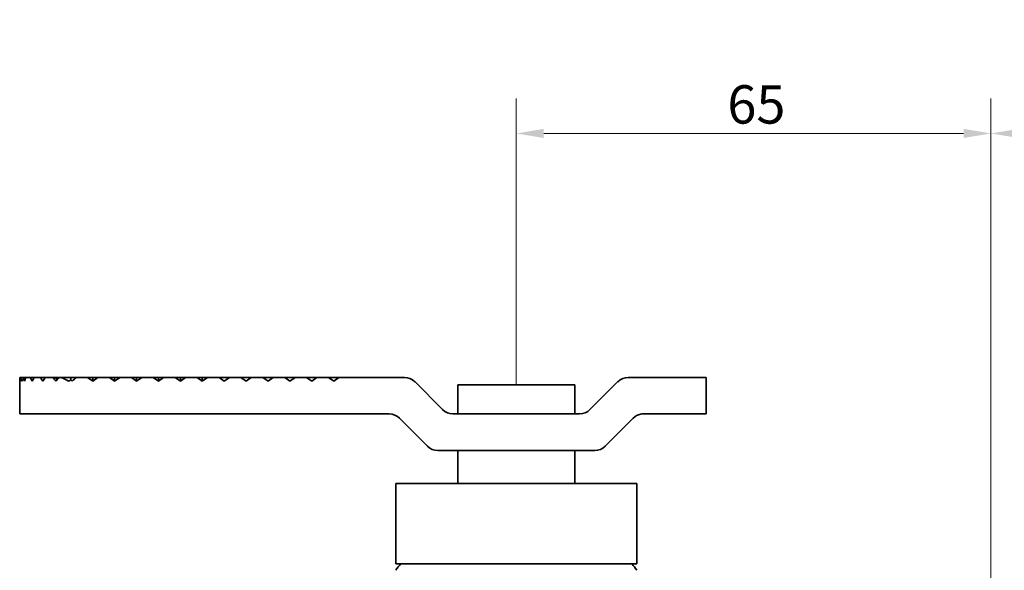
# Model space of a CAD drawing. Units: millimetres. Extents: x 14 to 616, y 14 to 432.
# Drawn here: x 128 to 262, y 264 to 339 of the extents above; entities that cross this region are included whole.
import ezdxf

# ---------------------------------------------------------------- set-up
doc = ezdxf.new("R2010")
doc.units = ezdxf.units.MM
doc.header["$LTSCALE"] = 1.5
doc.layers.add('Quota (ISO)', color=7, linetype='Continuous', lineweight=13)
doc.layers.add('Visibile (ISO)', color=7, linetype='Continuous', lineweight=35)
doc.styles.add('Testo nota (ISO)', font='tahoma.ttf')
doc.dimstyles.new('Default (ISO)', dxfattribs={"dimscale": 1.5, "dimtxt": 3.5, "dimasz": 2.5, "dimexe": 3.175, "dimexo": 0, "dimgap": 0.762, "dimtad": 1, "dimrnd": 1e-08, "dimtxsty": 'Testo nota (ISO)', "dimcen": 0.09, "dimdle": 10, "dimclrd": 256, "dimclre": 256, "dimclrt": 256, "dimazin": 2, "dimtfac": 1.001486, "dimtmove": 0, "dimatfit": 3, "dimfxl": 1, "dimtolj": 1, "dimlwd": -1, "dimlwe": -1, "dimarcsym": 0})

# ---------------------------------------------------------------- blocks, each defined once
blk = doc.blocks.new('*D9')
at = {"layer": 'Defpoints', "color": 0, "transparency": 16777216}
for p in [(260.64, 323.61), (328.64, 254.93), (260.64, 244.93)]:
    blk.add_point(p, dxfattribs=at)
at = {"layer": 'Quota (ISO)', "transparency": 16777216}
for p, q in [((260.64, 244.93), (260.64, 328.38)), ((328.64, 254.93), (328.64, 328.38)), ((324.89, 323.61), (264.39, 323.61))]:
    blk.add_line(p, q, dxfattribs=at)
for points in [[(264.39, 324.24), (264.39, 322.99), (260.64, 323.61)], [(324.89, 324.24), (324.89, 322.99), (328.64, 323.61)]]:
    blk.add_solid(points, dxfattribs=at)
at = {"layer": 'Quota (ISO)', "transparency": 16777216, "insert": (274.94, 339.08), "char_height": 5.25, "attachment_point": 1, "style": 'Testo nota (ISO)'}
blk.add_mtext('\\A1; \\fTahoma|b0|i0;\\H5.2500;MIN 63 mm\\P\\fTahoma|b0|i0;\\H5.2500;MAX 73 mm', dxfattribs=at)
blk = doc.blocks.new('*D11')
at = {"layer": 'Defpoints', "color": 0, "transparency": 16777216}
for p in [(195.64, 323.61), (195.64, 289.23), (260.64, 244.93)]:
    blk.add_point(p, dxfattribs=at)
at = {"layer": 'Quota (ISO)', "transparency": 16777216}
for p, q in [((195.64, 289.23), (195.64, 328.38)), ((260.64, 244.93), (260.64, 328.38)), ((256.89, 323.61), (199.39, 323.61))]:
    blk.add_line(p, q, dxfattribs=at)
for points in [[(199.39, 324.24), (199.39, 322.99), (195.64, 323.61)], [(256.89, 324.24), (256.89, 322.99), (260.64, 323.61)]]:
    blk.add_solid(points, dxfattribs=at)
at = {"layer": 'Quota (ISO)', "transparency": 16777216, "insert": (224.54, 330.21), "char_height": 5.25, "attachment_point": 1, "style": 'Testo nota (ISO)'}
blk.add_mtext('\\A1;65', dxfattribs=at)

msp = doc.modelspace()

# ---------------------------------------------------------------- linework, layer by layer
at = {"layer": 'Visibile (ISO)'}
for p, q in [((127.643, 290.229), (127.648, 290.229)), ((127.643, 290.229), (127.643, 285.229)), ((127.648, 290.229), (127.85, 290.229)), ((127.85, 290.229), (127.769, 290.172)), ((127.85, 290.229), (128.506, 290.229)), ((128.158, 290.073), (128.371, 289.922)), ((128.506, 290.229), (129.071, 290.229)), ((129.071, 290.229), (129.436, 290.229)), ((129.436, 290.229), (129.595, 290.117)), ((129.436, 290.229), (129.666, 290.229)), ((129.666, 290.229), (130.427, 290.229)), ((130.427, 290.229), (130.936, 290.229)), ((130.936, 290.229), (131.099, 290.115)), ((130.936, 290.229), (131.19, 290.229)), ((131.19, 290.229), (132.142, 290.229)), ((132.142, 290.229), (132.436, 290.229)), ((132.436, 290.229), (132.82, 289.958)), ((132.436, 290.229), (133.084, 290.229)), ((133.084, 290.229), (133.287, 290.229)), ((133.287, 290.229), (133.85, 290.229)), ((133.85, 290.229), (133.634, 290.077)), ((133.85, 290.229), (134.643, 290.229)), ((134.643, 290.229), (135.432, 290.229)), ((134.643, 289.889), (134.643, 290.229)), ((135.432, 290.229), (136.643, 290.229)), ((136.936, 290.229), (136.643, 290.229)), ((137.643, 289.729), (136.936, 290.229)), ((136.936, 290.229), (137.643, 290.229)), ((137.643, 289.729), (137.643, 290.229)), ((137.643, 290.229), (138.35, 290.229)), ((138.35, 290.229), (137.643, 289.729)), ((139.936, 290.229), (138.35, 290.229)), ((140.643, 289.729), (139.936, 290.229)), ((139.936, 290.229), (140.643, 290.229)), ((140.643, 289.729), (140.643, 290.229)), ((140.643, 290.229), (141.35, 290.229)), ((141.35, 290.229), (140.643, 289.729)), ((142.936, 290.229), (141.35, 290.229)), ((143.643, 289.729), (142.936, 290.229)), ((142.936, 290.229), (143.643, 290.229)), ((143.643, 289.729), (143.643, 290.229)), ((143.643, 290.229), (144.35, 290.229)), ((144.35, 290.229), (143.643, 289.729)), ((145.936, 290.229), (144.35, 290.229)), ((146.643, 289.729), (145.936, 290.229)), ((145.936, 290.229), (146.643, 290.229)), ((146.643, 289.729), (146.643, 290.229)), ((146.643, 290.229), (147.35, 290.229)), ((147.35, 290.229), (146.643, 289.729)), ((148.936, 290.229), (147.35, 290.229)), ((149.643, 289.729), (148.936, 290.229)), ((148.936, 290.229), (149.643, 290.229)), ((149.643, 289.729), (149.643, 290.229)), ((149.643, 290.229), (150.35, 290.229)), ((150.35, 290.229), (149.643, 289.729)), ((151.936, 290.229), (150.35, 290.229)), ((152.643, 289.729), (151.936, 290.229)), ((151.936, 290.229), (152.643, 290.229)), ((152.643, 289.729), (152.643, 290.229)), ((152.643, 290.229), (153.35, 290.229)), ((153.35, 290.229), (152.643, 289.729)), ((154.936, 290.229), (153.35, 290.229)), ((154.936, 290.229), (156.35, 290.229)), ((155.643, 289.729), (154.936, 290.229)), ((156.35, 290.229), (155.643, 289.729)), ((157.936, 290.229), (156.35, 290.229)), ((157.936, 290.229), (159.35, 290.229)), ((158.643, 289.729), (157.936, 290.229)), ((159.35, 290.229), (158.643, 289.729)), ((160.936, 290.229), (159.35, 290.229)), ((160.936, 290.229), (162.35, 290.229)), ((161.643, 289.729), (160.936, 290.229)), ((162.35, 290.229), (161.643, 289.729)), ((163.936, 290.229), (162.35, 290.229)), ((163.936, 290.229), (165.35, 290.229)), ((164.643, 289.729), (163.936, 290.229)), ((165.35, 290.229), (164.643, 289.729)), ((166.936, 290.229), (165.35, 290.229)), ((166.936, 290.229), (168.35, 290.229)), ((167.643, 289.729), (166.936, 290.229)), ((168.35, 290.229), (167.643, 289.729)), ((169.936, 290.229), (168.35, 290.229)), ((169.936, 290.229), (171.35, 290.229)), ((170.643, 289.729), (169.936, 290.229)), ((171.35, 290.229), (170.643, 289.729)), ((180.315, 290.229), (171.35, 290.229)), ((212.643, 290.229), (210.972, 290.229)), ((212.643, 290.229), (221.643, 290.229)), ((221.643, 290.229), (221.643, 285.229)), ((185.557, 285.815), (181.729, 289.644)), ((203.643, 289.229), (187.643, 289.229)), ((187.643, 285.229), (187.643, 289.229)), ((203.643, 285.229), (203.643, 289.229)), ((209.557, 289.644), (205.729, 285.815)), ((136.643, 285.229), (127.643, 285.229)), ((136.643, 285.229), (178.244, 285.229)), ((179.658, 284.644), (183.486, 280.815)), ((204.315, 285.229), (186.972, 285.229)), ((207.8, 280.815), (211.628, 284.644)), ((221.643, 285.229), (213.043, 285.229)), ((184.901, 280.229), (206.386, 280.229)), ((187.643, 275.729), (187.643, 280.229)), ((203.643, 275.729), (203.643, 280.229)), ((212.143, 275.729), (179.143, 275.729)), ((179.143, 264.729), (179.143, 275.729)), ((212.143, 264.729), (212.143, 275.729)), ((212.143, 264.729), (179.143, 264.729))]:
    msp.add_line(p, q, dxfattribs=at)
for centre, radius, start, end in [((180.315, 288.229), 2, 45, 90), ((210.972, 288.229), 2, 90, 135), ((178.244, 283.229), 2, 45, 90), ((186.972, 287.229), 2, 225, 270), ((204.315, 287.229), 2, 270, 315), ((213.043, 283.229), 2, 101.52219, 135), ((184.901, 282.229), 2, 225, 270), ((206.386, 282.229), 2, 270, 315), ((195.643, 252.527), 20, 142.4009, 145.58849), ((195.643, 252.527), 20, 34.41151, 37.5991)]:
    msp.add_arc(centre, radius, start, end, dxfattribs=at)
for centre, major_axis, start_param, end_param in [((136.643, 284.073), (-8.315, 8.315), 0.4247351, 0.4984234), ((136.643, 295.386), (-8.315, -8.315), 5.7230381, 5.7847619), ((136.643, 297.508), (-8.315, -8.315), 6.0579343, 6.148729), ((136.643, 281.951), (-8.315, 8.315), 0.0528622, 0.1344563), ((136.643, 286.194), (-8.315, 8.315), 0.732536, 0.7743826), ((136.643, 293.265), (-8.315, -8.315), 5.4491158, 5.5088027), ((136.643, 288.315), (-8.315, 8.315), 0.9637697, 1.0203085), ((136.643, 291.144), (-8.315, -8.315), 5.2068429, 5.2628768), ((136.643, 290.437), (-8.315, 8.315), 1.2011111, 1.2567457), ((136.643, 289.022), (-8.315, -8.315), 4.9705597, 5.0264396), ((136.643, 292.558), (-8.315, 8.315), 1.439788, 1.4977845), ((136.643, 286.901), (-8.315, -8.315), 4.7262671, 4.7854008), ((136.643, 281.951), (-8.315, 8.315), 5.3633308, 5.4872532), ((136.643, 297.508), (-8.315, -8.315), 0.9198545, 0.9540042), ((136.643, 294.679), (-8.315, 8.315), 1.7394023, 1.7604279), ((136.643, 284.78), (-8.315, -8.315), 4.4546595, 4.5227574)]:
    msp.add_ellipse(centre, major_axis=major_axis, ratio=0.4142136, start_param=start_param, end_param=end_param, dxfattribs=at)
msp.add_open_spline([(212.643, 285.189), (212.777, 285.216), (212.912, 285.229), (213.043, 285.229)], degree=3, dxfattribs=at)

# ---------------------------------------------------------------- dimensions: what is measured, and where the dimension line sits
at = {"layer": 'Quota (ISO)'}
dim = msp.add_linear_dim(base=(260.643, 323.613), p1=(328.643, 254.929), p2=(260.643, 244.929), text=' \\fTahoma|b0|i0;\\H5.2500;MIN 63 mm\\P\\fTahoma|b0|i0;\\H5.2500;MAX 73 mm', dimstyle='Default (ISO)', override={"dimgap": 0.762, "dimdec": 2, "dimtol": 0, "dimlim": 0, "dimtp": 0, "dimtm": 0, "dimtdec": 2, "dimtofl": 0, "dimatfit": 1, "dimtvp": -0.25}, dxfattribs=at)
dim.commit()
dim.dimension.update_dxf_attribs({"geometry": '*D9', "text_midpoint": (294.643, 323.613), "dimtype": 160})
dim = msp.add_linear_dim(base=(195.643, 323.613), p1=(260.643, 244.929), p2=(195.643, 289.229), angle=180, dimstyle='Default (ISO)', override={"dimgap": 0.762, "dimdec": 2, "dimtol": 0, "dimlim": 0, "dimtp": 0, "dimtm": 0, "dimtdec": 2, "dimtofl": 0, "dimatfit": 1}, dxfattribs=at)
dim.commit()
dim.dimension.update_dxf_attribs({"geometry": '*D11', "text_midpoint": (228.143, 323.613), "dimtype": 160})

doc.saveas('drawing.dxf')
